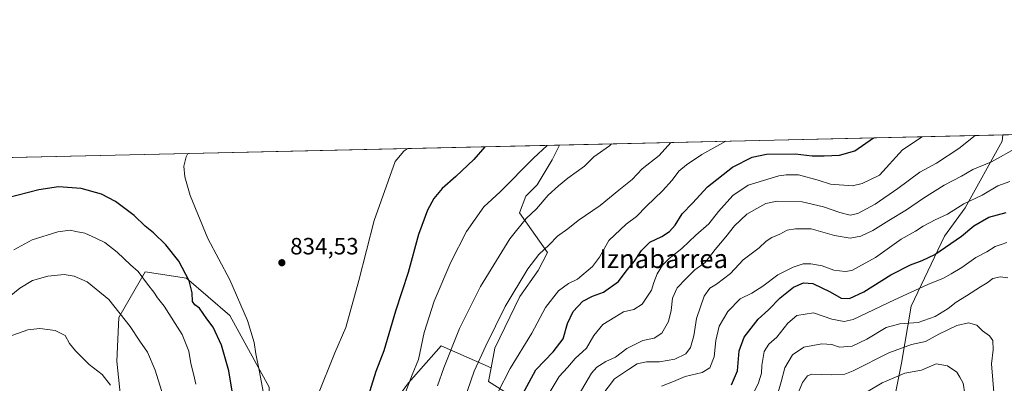
# Model space of a CAD drawing. Units: metres. Extents: x 654945 to 658404, y 4741742 to 4744133.
# Drawn here: x 655779 to 656198, y 4743978 to 4744133 of the extents above; entities that cross this region are included whole.
import ezdxf
from ezdxf.enums import TextEntityAlignment as Align

# ---------------------------------------------------------------- set-up
doc = ezdxf.new("R2010")
doc.units = ezdxf.units.M
doc.header["$MEASUREMENT"] = 0
for name, color, linetype, lineweight in [('Arbolado forestal CxS', 92, 'Continuous', 0), ('Comarca CxS', 21, 'Continuous', 0), ('Comunidad Autónoma CxS', 142, 'Continuous', 0), ('Curva de nivel maestra', 30, 'Continuous', 30), ('Curva de nivel normal', 30, 'Continuous', 0), ('Entidad de ámbito territorial CxS', 92, 'Continuous', 0), ('Municipio CxS', 4, 'Continuous', 0), ('Pastizal CxS', 92, 'Continuous', 0), ('Prado CxS', 92, 'Continuous', 0), ('Provincia CxS', 1, 'Continuous', 0), ('Punto de cota en terreno', 7, 'Continuous', 0), ('Rótulo de punto de cota en terreno', 7, 'Continuous', 0), ('Texto cartográfico', 7, 'Continuous', 0)]:
    doc.layers.add(name, color=color, linetype=linetype, lineweight=lineweight)
doc.styles.add('Style-Arial', font='txt')

# ---------------------------------------------------------------- blocks, each defined once
blk = doc.blocks.new('*U10')
at = {"layer": 'Pastizal CxS', "color": 92, "linetype": 'Continuous', "lineweight": 0}
for points in [[(655885.4490999999, 4743976.7415, 830.3944000000047), (655868.7732999995, 4744007.314900001, 827.5644999999931), (655850.2440999999, 4744023.065099999, 824.6656999999979), (655832.6413000004, 4744025.844500001, 821.3004999999977), (655821.5232999995, 4744006.388900001, 814.4481999999989), (655820.5966999996, 4743987.8597, 811.6301999999997), (655823.3755000001, 4743961.9187, 809.3996000000043)], [(655693.6747000003, 4744072.530200001, 818.0406999999979), (656009.0253, 4744079.708900001, 819.2235999999976), (656005.9365999997, 4744073.391100001, 818.2976000000053), (655999.4988000002, 4744062.856500001, 817.4309000000068), (655994.7199999997, 4744058.023200001, 817.4973000000027), (655992.0033999998, 4744050.877, 816.7252000000008), (655991.9962999999, 4744050.8544, 816.7216999999946), (656003.8766999999, 4744034.0573, 809.7929000000004), (655999.9962999999, 4744026.4253, 809.2397000000057), (655992.1423000004, 4744015.332900001, 809.4045999999945), (655981.5088999999, 4743993.3323, 809.3000000000029), (655979.9439000003, 4743985.0571, 808.8025000000052), (655958.6404999997, 4743994.343499999, 817.0568000000059), (655944.7430999996, 4743978.593900001, 820.1870000000055), (655924.3602999998, 4743950.8003, 823.7366000000038)]]:
    blk.add_polyline3d(points, dxfattribs=at)
blk = doc.blocks.new('5PATER')
at = {"layer": 'Prado CxS', "linetype": 'Continuous', "lineweight": 0}
h = blk.add_hatch(color=51, dxfattribs=at)
edge = h.paths.add_edge_path()
edge.add_ellipse((0, 0), major_axis=(-0.1095731443231308, -0.1110710700762829), ratio=0.9994222409660322, start_angle=0, end_angle=360)

msp = doc.modelspace()

# ---------------------------------------------------------------- linework, layer by layer
at = {"layer": 'Arbolado forestal CxS', "color": 92, "linetype": 'Continuous', "lineweight": 0, "extrusion": (-0.1078381556866406, -0.002454878379836439, 0.9941654317819767), "elevation": -81625.3466391165, "flags": 128}
msp.add_lwpolyline([(-4727921.116042279, 759623.8437374777), (-4727921.116042279, 759723.3717689007)], dxfattribs=at)
at = {"layer": 'Arbolado forestal CxS', "color": 92, "linetype": 'Continuous', "lineweight": 0, "extrusion": (0.1602952195086182, 0.003648956816437292, 0.9870623727591058), "elevation": 123274.6774920469, "flags": 128}
msp.add_lwpolyline([(4727921.491327503, -753792.095031418), (4727921.491327502, -753983.3462615099)], dxfattribs=at)
at = {"layer": 'Arbolado forestal CxS', "color": 92, "linetype": 'Continuous', "lineweight": 0}
for points in [[(656084.0299000005, 4743678.069900001, 711.6725000000006), (656092.7799000005, 4743695.579700001, 715.8809000000037), (656110.2812999999, 4743751.0261, 724.3224999999949), (656116.1145000001, 4743784.585300001, 725.8090999999987), (656148.1983000003, 4743821.063300001, 735.6174000000028), (656141.5619000001, 4743854.901500001, 736.4931999999973), (656147.1891000001, 4743874.812100001, 737.6333000000013), (656149.6901000004, 4743893.3377, 741.2612999999984), (656146.6294999998, 4743925.006100001, 743.0510000000068), (656149.1869000001, 4743959.4243, 748.184500000003), (656150.5481000004, 4743966.430299999, 750.0457000000025), (656154.5361000003, 4743986.9529, 757.767200000002), (656158.7326999997, 4744011.2601, 768.578999999998), (656172.8948999997, 4744041.0175, 777.2054999999964), (656181.7350000005, 4744053.032099999, 779.8454000000056), (656197.3869000003, 4744081.439300001, 788.0785999999936), (656197.7533, 4744084.005200001, 788.558999999994), (656296.6749999998, 4744086.256999999, 799.2946999999986)], [(655985.3526999997, 4743975.0397, 804.2660999999936), (655978.8457000004, 4743979.250499999, 808.2158000000054), (655979.9439000003, 4743985.0571, 808.8025000000052), (655981.5088999999, 4743993.3323, 809.3000000000029), (655992.1423000004, 4744015.332900001, 809.4045999999945), (655999.9962999999, 4744026.4253, 809.2397000000057), (656003.8766999999, 4744034.0573, 809.7929000000004), (655991.9962999999, 4744050.8544, 816.7216999999946), (655992.0033999998, 4744050.877, 816.7252000000008), (655994.7199999997, 4744058.023200001, 817.4973000000027), (655999.4988000002, 4744062.856500001, 817.4309000000068), (656005.9365999997, 4744073.391100001, 818.2976000000053), (656009.0253, 4744079.708900001, 819.2235999999976), (656197.7533, 4744084.005200001, 788.558999999994), (656197.3869000003, 4744081.439300001, 788.0785999999936), (656181.7350000005, 4744053.032099999, 779.8454000000056), (656172.8948999997, 4744041.0175, 777.2054999999964), (656158.7326999997, 4744011.2601, 768.578999999998), (656154.5361000003, 4743986.9529, 757.767200000002), (656150.5481000004, 4743966.430299999, 750.0457000000025)], [(656197.7533, 4744084.0053, 788.558999999994), (656197.3869000003, 4744081.439300001, 788.0785999999936), (656181.7350000005, 4744053.032099999, 779.8454000000056), (656172.8948999997, 4744041.0175, 777.2054999999964), (656158.7326999997, 4744011.2601, 768.578999999998), (656154.5361000003, 4743986.9529, 757.767200000002), (656150.5481000004, 4743966.430299999, 750.0457000000025), (656149.1869000001, 4743959.4243, 748.184500000003), (656146.6294999998, 4743925.006100001, 743.0510000000068), (656149.6901000004, 4743893.3377, 741.2612999999984), (656147.1891000001, 4743874.812100001, 737.6333000000013), (656141.5619000001, 4743854.901500001, 736.4931999999973), (656148.1983000003, 4743821.063300001, 735.6174000000028), (656116.1145000001, 4743784.585300001, 725.8090999999987), (656110.2812999999, 4743751.0261, 724.3224999999949), (656092.7799000005, 4743695.579700001, 715.8809000000037), (656084.0299000005, 4743678.069900001, 711.6725000000006)], [(656197.7533, 4744084.0053, 788.558999999994), (656197.3869000003, 4744081.439300001, 788.0785999999936), (656181.7350000005, 4744053.032099999, 779.8454000000056), (656172.8948999997, 4744041.0175, 777.2054999999964), (656158.7326999997, 4744011.2601, 768.578999999998), (656154.5361000003, 4743986.9529, 757.767200000002), (656150.5481000004, 4743966.430299999, 750.0457000000025), (656149.1869000001, 4743959.4243, 748.184500000003), (656146.6294999998, 4743925.006100001, 743.0510000000068), (656149.6901000004, 4743893.3377, 741.2612999999984), (656147.1891000001, 4743874.812100001, 737.6333000000013), (656141.5619000001, 4743854.901500001, 736.4931999999973), (656148.1983000003, 4743821.063300001, 735.6174000000028), (656116.1145000001, 4743784.585300001, 725.8090999999987), (656110.2812999999, 4743751.0261, 724.3224999999949), (656092.7799000005, 4743695.579700001, 715.8809000000037), (656084.0299000005, 4743678.069900001, 711.6725000000006)], [(656009.0253999997, 4744079.709000001, 819.2235999999976), (656005.9365999997, 4744073.391100001, 818.2976000000053), (655999.4988000002, 4744062.856500001, 817.4309000000068), (655994.7199999997, 4744058.023200001, 817.4973000000027), (655992.0033999998, 4744050.877, 816.7252000000008), (655991.9962999999, 4744050.8544, 816.7216999999946), (656003.8766999999, 4744034.0573, 809.7929000000004), (655999.9962999999, 4744026.4253, 809.2397000000057), (655992.1423000004, 4744015.332900001, 809.4045999999945), (655981.5088999999, 4743993.3323, 809.3000000000029), (655979.9439000003, 4743985.0571, 808.8025000000052)], [(655979.9439000003, 4743985.0571, 808.8025000000052), (655958.6404999997, 4743994.343499999, 817.0568000000059), (655944.7430999996, 4743978.593900001, 820.1870000000055), (655924.3602999998, 4743950.8003, 823.7366000000038), (655916.9484999999, 4743948.0209, 825.4228000000003), (655906.7572999997, 4743931.344699999, 824.8027000000002), (655890.0806999998, 4743929.491900001, 826.1996999999974), (655885.4484999999, 4743942.462300001, 827.4701999999961), (655885.4490999999, 4743976.7415, 830.3944000000047), (655868.7732999995, 4744007.314900001, 827.5644999999931), (655850.2440999999, 4744023.065099999, 824.6656999999979), (655832.6413000004, 4744025.844500001, 821.3004999999977), (655821.5232999995, 4744006.388900001, 814.4481999999989), (655820.5966999996, 4743987.8597, 811.6301999999997), (655823.3755000001, 4743961.9187, 809.3996000000043), (655824.3019000003, 4743944.3159, 807.9398999999976), (655822.4486999996, 4743924.860300001, 806.3491000000067), (655813.1841000002, 4743921.1545, 803.172200000001), (655796.8651000002, 4743906.701099999, 797.4383999999991)], [(655823.3755000001, 4743961.9187, 809.3996000000043), (655820.5966999996, 4743987.8597, 811.6301999999997), (655821.5232999995, 4744006.388900001, 814.4481999999989), (655832.6413000004, 4744025.844500001, 821.3004999999977), (655850.2440999999, 4744023.065099999, 824.6656999999979), (655868.7732999995, 4744007.314900001, 827.5644999999931), (655885.4490999999, 4743976.7415, 830.3944000000047)], [(655924.3602999998, 4743950.8003, 823.7366000000038), (655944.7430999996, 4743978.593900001, 820.1870000000055), (655958.6404999997, 4743994.343499999, 817.0568000000059), (655979.9439000003, 4743985.0571, 808.8025000000052), (655978.8457000004, 4743979.250499999, 808.2158000000054), (655985.3526999997, 4743975.0397, 804.2660999999936)], [(655979.9439000003, 4743985.0571, 808.8025000000052), (655978.8457000004, 4743979.250499999, 808.2158000000054), (655985.3526999997, 4743975.0397, 804.2660999999936), (655999.4955000002, 4743970.471700001, 796.8439999999973), (656027.5018999996, 4743968.954500001, 784.2146999999969), (656043.6407000005, 4743961.917500001, 776.8552999999956), (656052.2581000002, 4743952.0635, 773.5954999999958), (656053.4480999997, 4743936.8509, 775.6037000000069), (656046.5761000002, 4743916.259299999, 778.0458999999975), (656033.1601, 4743918.3115, 783.2997000000032), (656015.7527000001, 4743925.3015, 790.1487999999954), (655935.6716999998, 4743922.909299999, 813.6921000000002), (655913.0639000004, 4743896.2171, 813.9738999999972), (655889.7267000005, 4743837.5845, 818.5978999999934), (655843.7812999999, 4743831.7511, 815.6879000000046)], [(655979.9439000003, 4743985.0571, 808.8025000000052), (655978.8457000004, 4743979.250499999, 808.2158000000054), (655985.3526999997, 4743975.0397, 804.2660999999936), (655999.4955000002, 4743970.471700001, 796.8439999999973), (656027.5018999996, 4743968.954500001, 784.2146999999969), (656043.6407000005, 4743961.917500001, 776.8552999999956), (656052.2581000002, 4743952.0635, 773.5954999999958), (656053.4480999997, 4743936.8509, 775.6037000000069), (656046.5761000002, 4743916.259299999, 778.0458999999975), (656033.1601, 4743918.3115, 783.2997000000032), (656015.7527000001, 4743925.3015, 790.1487999999954), (655935.6716999998, 4743922.909299999, 813.6921000000002), (655913.0639000004, 4743896.2171, 813.9738999999972), (655889.7267000005, 4743837.5845, 818.5978999999934), (655843.7812999999, 4743831.7511, 815.6879000000046)]]:
    msp.add_polyline3d(points, dxfattribs=at)
at = {"layer": 'Comarca CxS', "color": 21, "linetype": 'Continuous', "lineweight": 0, "flags": 128}
msp.add_lwpolyline([(655424.0620894575, 4741751.853941085), (654997.2500011763, 4741742.139982566), (654956.3040903334, 4743559.178594699), (654945.4503, 4744040.833300001), (654945.1200011773, 4744055.489982542), (655044.4111793409, 4744057.7503097), (655102.9744977815, 4744059.083440449), (658350.4700012037, 4744133.009982543), (658358.6309745406, 4743778.871808478), (658403.7800012027, 4741819.669982566), (657325.6876193252, 4741795.133430014), (655511.1520743675, 4741753.836031863), (655482.9653382313, 4741753.194489669)], close=True, dxfattribs=at)
at = {"layer": 'Comunidad Autónoma CxS', "color": 142, "linetype": 'Continuous', "lineweight": 0, "flags": 128}
msp.add_lwpolyline([(655424.0620894575, 4741751.853941085), (654997.2500011763, 4741742.139982566), (654956.3040903334, 4743559.178594699), (654945.4503, 4744040.833300001), (654945.1200011773, 4744055.489982542), (655044.4111793409, 4744057.7503097), (655102.9744977815, 4744059.083440449), (658350.4700012037, 4744133.009982543), (658358.6309745406, 4743778.871808478), (658403.7800012027, 4741819.669982566), (657325.6876193252, 4741795.133430014), (655511.1520743675, 4741753.836031863), (655482.9653382313, 4741753.194489669)], close=True, dxfattribs=at)
at = {"layer": 'Curva de nivel maestra', "color": 30, "linetype": 'Continuous', "lineweight": 30, "flags": 128}
for points, elevation in [([(655993.2599999999, 4743973.620100001), (655999, 4743984.110099999), (656006.3200000003, 4743991.7501), (656010.5499999998, 4743997.4001), (656012.3899999997, 4744003.8101), (656014.79, 4744009.0101), (656018.9500000002, 4744013.300100001), (656023.0700000003, 4744015.470100001), (656027.7400000002, 4744017.1601), (656034.1900000004, 4744021.7401), (656037.8799999999, 4744026.6501), (656041, 4744030.370100001), (656044, 4744034.8201), (656047.5499999998, 4744038.5001), (656052.5700000003, 4744040.8101), (656055.9000000004, 4744042.9801), (656058.2000000002, 4744045.690099999), (656061.2300000006, 4744050.5101), (656065.6500000004, 4744054.9901), (656072.0700000003, 4744061.960100001), (656082.7400000002, 4744070.280099999), (656091.0700000003, 4744074.5701), (656097.0899999999, 4744075.860099999), (656109.3899999997, 4744076.030099999), (656116.5599999997, 4744075.1601), (656121.6200000001, 4744075.0701), (656128.1699999999, 4744075.450099999), (656134.7100000001, 4744077.220100001), (656142.7181000002, 4744082.7523)], 800), ([(655977.2045, 4744078.9845), (655972.6100000005, 4744073.530099999), (655964.9100000003, 4744066.4001), (655959.0800000001, 4744061.3201), (655955.5199999996, 4744057.020099999), (655952.8600000005, 4744052.020099999), (655949.0599999997, 4744041.690099999), (655944.6200000001, 4744025.5001), (655939.1600000003, 4744009.050100001), (655934.2100000001, 4743992.300100001), (655930.8899999997, 4743983.470100001), (655926.9400000004, 4743970.690099999)], 825), ([(655869.7699999996, 4743975.020099999), (655868.25, 4743983.7401), (655865.2300000006, 4743994.600099999), (655861.6299999999, 4744002.2501), (655858.8899999997, 4744005.840100001), (655855.7800000003, 4744010.4001), (655853.7800000003, 4744011.7401), (655852.8499999996, 4744013.1601), (655852.7199999997, 4744016.950099999), (655851.4000000004, 4744022.0101), (655846.9400000004, 4744030.380100001), (655841.4600000001, 4744037.300100001), (655836.2300000006, 4744042.4001), (655832.7400000002, 4744045.280099999), (655828.04, 4744049.700099999), (655820.04, 4744055.720100001), (655814.04, 4744058.9101), (655805.4600000001, 4744061.270099999), (655795.8399999999, 4744061.9801), (655787.3499999996, 4744060.7401), (655774.1799999997, 4744057.2601)], 825), ([(656082.2699999996, 4743977.7501), (656084.7599999999, 4743983.7301), (656085.5199999996, 4743992.190099999), (656087.6699999999, 4743998.0601), (656093.6399999997, 4744005.690099999), (656097.9500000002, 4744009.690099999), (656102.9600000001, 4744014.8101), (656108.6900000004, 4744019.2601), (656112.8399999999, 4744021.200099999), (656116.7999999998, 4744020.8201), (656124.1900000004, 4744017.3201), (656128.9100000003, 4744014.6601), (656132.4199999999, 4744014.440099999), (656138.5800000001, 4744017.370100001), (656150.0800000001, 4744024.5001), (656158.4100000003, 4744028.840100001), (656163.4100000003, 4744030.620100001), (656168.75, 4744033.1601), (656180.2100000001, 4744040.970100001), (656185.4199999999, 4744045.350099999), (656191.7300000006, 4744049.0701), (656199.0999999996, 4744051.0801)], 775)]:
    msp.add_lwpolyline(points, dxfattribs=dict(at, elevation=elevation))
at = {"layer": 'Curva de nivel normal', "color": 30, "linetype": 'Continuous', "lineweight": 0, "flags": 128}
for points, elevation in [([(655957.0700000003, 4743977.300100001), (655959.7800000003, 4743985.0601), (655966.4600000001, 4744001.7401), (655975.3700000001, 4744019.5801), (655987.8600000005, 4744039.840100001), (655994.8099999997, 4744048.470100001), (655999.25, 4744052.6501), (656004.1399999997, 4744058.440099999), (656008.6399999997, 4744062.390100001), (656012.5700000003, 4744065.610099999), (656019.7300000006, 4744070.7501), (656023.6900000004, 4744074.690099999), (656030.3700000001, 4744079.4101), (656031.2050000001, 4744080.2138)], 815), ([(655968.4000000004, 4743971.220100001), (655972.6500000004, 4743983.590100001), (655977.7400000002, 4743994.290100001), (655985.9699999997, 4744011.030099999), (655995.5800000001, 4744027.120100001), (656000.2300000006, 4744033.210100001), (656004.6500000004, 4744037.3301), (656008.2400000002, 4744040.960100001), (656012.6100000005, 4744044.140100001), (656017.0499999998, 4744047.710100001), (656026.3700000001, 4744054.0101), (656034.2400000002, 4744060.520099999), (656040.0300000003, 4744065.120100001), (656044.1699999999, 4744069.5701), (656051.4400000004, 4744075.3301), (656056.4116000002, 4744080.787599999)], 810), ([(655982.8200000003, 4743974.5801), (655988, 4743984.690099999), (655997.29, 4743999.690099999), (656003.0199999996, 4744010.630100001), (656008.6600000003, 4744017.800100001), (656012.8300000001, 4744020.800100001), (656016.6500000004, 4744022.7601), (656023.0499999998, 4744028.120100001), (656025.9900000002, 4744032.050100001), (656030.0499999998, 4744039.140100001), (656037.3799999999, 4744046.050100001), (656041.7999999998, 4744049.350099999), (656046.0700000003, 4744053.690099999), (656052.8799999999, 4744060.3101), (656056.9400000004, 4744064.840100001), (656059.7599999999, 4744068.640100001), (656063.1100000005, 4744071.340100001), (656069.6299999999, 4744075.7401), (656079.8350999998, 4744081.320800001)], 805), ([(656004.6600000003, 4743974.170100001), (656008.8700000001, 4743981.270099999), (656012.4500000002, 4743985.1501), (656015.6699999999, 4743988.970100001), (656020.4699999997, 4743993.340100001), (656023.5800000001, 4743998.800100001), (656027.4500000002, 4744003.420100001), (656032.5300000003, 4744006.5601), (656036.2400000002, 4744008.7501), (656040.6500000004, 4744009.850099999), (656044.2400000002, 4744012.140100001), (656048.1699999999, 4744017.9801), (656049.2100000001, 4744021.2601), (656050.6100000005, 4744025.0001), (656052.9199999999, 4744028.720100001), (656055.7199999997, 4744031.550100001), (656061.0700000003, 4744035.7501), (656067.0700000003, 4744041.4801), (656072.5599999997, 4744046.2601), (656076.7000000002, 4744051.520099999), (656082.8700000001, 4744058.2401), (656089.2699999996, 4744062.620100001), (656102.3600000005, 4744066.630100001), (656105.5099999999, 4744066.9901), (656110.75, 4744067.0001), (656119.1900000004, 4744064.850099999), (656124.3399999999, 4744063.140100001), (656133.7999999998, 4744062.4301), (656137.9199999999, 4744063.420100001), (656145.2599999999, 4744066.920100001), (656155.0899999999, 4744077.6801), (656163.3627000004, 4744083.222200001)], 795.0000000000001), ([(656015.54, 4743970.670100001), (656022.6200000001, 4743982.770099999), (656024.9199999999, 4743985.290100001), (656028.7000000002, 4743987.6601), (656032.9100000003, 4743989.5701), (656037.7000000002, 4743993.2601), (656044.4699999997, 4743996.630100001), (656049.2699999996, 4743997.6601), (656052.6399999997, 4743999.7501), (656055.4199999999, 4744004.690099999), (656056.5499999998, 4744009.350099999), (656057.1399999997, 4744014.690099999), (656059.0999999996, 4744019.0101), (656062.9000000004, 4744022.970100001), (656066.6799999997, 4744026.670100001), (656070.9900000002, 4744029.7501), (656075.2800000003, 4744035.290100001), (656079.8399999999, 4744040.7501), (656083.4600000001, 4744045.350099999), (656088.79, 4744050.290100001), (656093.0899999999, 4744052.800100001), (656096.8899999997, 4744054.920100001), (656101.6799999997, 4744055.8201), (656112.3099999997, 4744055.550100001), (656121.3799999999, 4744053.4801), (656128.2999999998, 4744051.040100001), (656132.6900000004, 4744049.960100001), (656136.0800000001, 4744050.6601), (656143.4100000003, 4744054.590100001), (656153.0499999998, 4744061.270099999), (656162.3899999997, 4744068.130100001), (656169.4600000001, 4744072.020099999), (656179, 4744078.2301), (656185.9402999999, 4744083.736300001)], 790), ([(655850.7836999996, 4744076.106699999), (655850.1299999999, 4744074.7601), (655849.1100000005, 4744070.720100001), (655849.5599999997, 4744066.1601), (655851.7800000003, 4744058.2301), (655859.4199999999, 4744040.040100001), (655868.7699999996, 4744022.380100001), (655876.1799999997, 4744005.0701), (655879.0599999997, 4743995.7601), (655879.7300000006, 4743990.9301), (655881.2100000001, 4743984.0801), (655883.0099999999, 4743974.290100001)], 830), ([(655905.8899999997, 4743972.690099999), (655913.3700000001, 4743991.350099999), (655918.1299999999, 4744002.120100001), (655923.6600000003, 4744022.1801), (655930.1600000003, 4744047.620100001), (655939.0999999996, 4744072.770099999), (655942.8099999997, 4744077.0801), (655944.2693999996, 4744078.234800001)], 830), ([(655942.7400000002, 4743972.690099999), (655946.2999999998, 4743982.020099999), (655948.9800000006, 4743988.5701), (655951.4000000004, 4744000.0801), (655955.7400000002, 4744013.390100001), (655962.7599999999, 4744029.880100001), (655969.4100000003, 4744042.9301), (655976.8600000005, 4744053.4901), (655983.8099999997, 4744059.8101), (655997.9000000004, 4744074.110099999), (656003.7551999995, 4744079.5891)], 820), ([(656027.0899999999, 4743973.200099999), (656032.5, 4743980.2601), (656038.4199999999, 4743984.3301), (656042.0599999997, 4743986.710100001), (656046.04, 4743987.520099999), (656051.6500000004, 4743987.600099999), (656058.1600000003, 4743988.7301), (656062.7999999998, 4743990.9301), (656064.8499999996, 4743993.590100001), (656066.2300000006, 4743998.630100001), (656067.3399999999, 4744005.940099999), (656070.6399999997, 4744015.440099999), (656073, 4744018.850099999), (656075.9199999999, 4744020.590100001), (656081.7800000003, 4744025.1601), (656087.2199999997, 4744030.940099999), (656093.9699999997, 4744036.0601), (656097.0700000003, 4744038.870100001), (656099.4000000004, 4744040.390100001), (656102.8799999999, 4744041.850099999), (656105.9800000006, 4744043.520099999), (656109.5499999998, 4744044.0601), (656116.0899999999, 4744044.120100001), (656126.0800000001, 4744041.2601), (656132.7400000002, 4744040.140100001), (656137.2300000006, 4744040.9801), (656142.3700000001, 4744043.440099999), (656149.2400000002, 4744047.700099999), (656156.79, 4744052.1801), (656163.9199999999, 4744057.200099999), (656172.8200000003, 4744062.630100001), (656180.1600000003, 4744066.470100001), (656184.9199999999, 4744069.300100001), (656192.9400000004, 4744072.620100001), (656204.1200000001, 4744078.800100001)], 785), ([(656052.5, 4743977.2501), (656057.5499999998, 4743979.140100001), (656062.5199999996, 4743981.370100001), (656069.8200000003, 4743983.020099999), (656073.0899999999, 4743985.040100001), (656074.8700000001, 4743989.6801), (656075.5599999997, 4743996.620100001), (656076.9900000002, 4744002.670100001), (656080.6699999999, 4744008.9301), (656085.8799999999, 4744014.300100001), (656090.8799999999, 4744016.800100001), (656095.54, 4744019.6601), (656101.9699999997, 4744024.530099999), (656108.54, 4744027.770099999), (656112.8099999997, 4744029.1601), (656116.0199999996, 4744029.290100001), (656120.8099999997, 4744028.360099999), (656125.7599999999, 4744026.5801), (656130.5999999996, 4744025.950099999), (656133.4800000006, 4744026.390100001), (656143.5099999999, 4744031.9101), (656154.4100000003, 4744039.7601), (656160.5199999996, 4744043.130100001), (656163.8399999999, 4744045.2301), (656168.8899999997, 4744047.860099999), (656174.2300000006, 4744050.370100001), (656181.2000000002, 4744054.720100001), (656188.8700000001, 4744058.370100001), (656195.5800000001, 4744062.350099999), (656200.7800000003, 4744064.2501)], 780), ([(655776.7400000002, 4744035.120100001), (655784.6100000005, 4744039.4801), (655795.5, 4744042.890100001), (655800.6900000004, 4744043.540100001), (655803.1900000004, 4744042.920100001), (655807, 4744042.280099999), (655811.6100000005, 4744040.200099999), (655815.4900000002, 4744038.3301), (655820.8200000003, 4744034.200099999), (655826.3799999999, 4744028.790100001), (655829.7100000001, 4744025.970100001), (655833.6600000003, 4744020.640100001), (655836.3600000005, 4744017.1801), (655837.9800000006, 4744014.7301), (655840.8200000003, 4744011.270099999), (655848.3799999999, 4743999.170100001), (655851.2000000002, 4743992.030099999), (655852.1799999997, 4743986.870100001), (655853.4400000004, 4743981.9101), (655854.1799999997, 4743978.130100001)], 820), ([(656091.3399999999, 4743973.690099999), (656093.7999999998, 4743978.690099999), (656095.0199999996, 4743982.690099999), (656095.1799999997, 4743986.020099999), (656096.1900000004, 4743992.020099999), (656098.1100000005, 4743995.020099999), (656101.5800000001, 4743998.020099999), (656106.2699999996, 4744004.0601), (656110.0300000003, 4744007.2601), (656117.1200000001, 4744008.350099999), (656125.0199999996, 4744005.700099999), (656130.1799999997, 4744004.7301), (656134, 4744005.610099999), (656151.5999999996, 4744013.870100001), (656165.8099999997, 4744020.440099999), (656172.5, 4744023.120100001), (656175.7400000002, 4744025.040100001), (656180.2400000002, 4744027.620100001), (656186.2800000003, 4744031.9301), (656190.9500000002, 4744034.300100001), (656194.5, 4744036.5801), (656197.0199999996, 4744037.4801), (656199.3799999999, 4744038.3301)], 770.0000000000001), ([(655774.7599999999, 4744015.2501), (655779.3899999997, 4744018.9101), (655784.6600000003, 4744022.120100001), (655791.2599999999, 4744024.040100001), (655798.1399999997, 4744024.630100001), (655802.4600000001, 4744024.0001), (655807.9600000001, 4744021.5801), (655817.2800000003, 4744014.0801), (655826.2400000002, 4744002.5801), (655830.4000000004, 4743996.280099999), (655833.7100000001, 4743991.6601), (655836.9299999997, 4743984.020099999), (655841.7100000001, 4743968.520099999)], 815), ([(656101.6100000005, 4743972.720100001), (656103.4000000004, 4743979.020099999), (656104.9000000004, 4743985.020099999), (656108.2599999999, 4743990.530099999), (656113.0800000001, 4743993.840100001), (656120.6399999997, 4743995.2501), (656124.9100000003, 4743994.860099999), (656128.1799999997, 4743993.790100001), (656133.6500000004, 4743994.1801), (656139.8700000001, 4743997.1501), (656148.0800000001, 4744002.120100001), (656153.8899999997, 4744003.690099999), (656161.6500000004, 4744004.3301), (656168.8899999997, 4744006.840100001), (656174.5099999999, 4744010.280099999), (656177.9100000003, 4744012.9301), (656182.3300000001, 4744015.550100001), (656188.2000000002, 4744019.460100001), (656191.0800000001, 4744021.140100001), (656193.4100000003, 4744022.970100001), (656196.7800000003, 4744023.6501), (656199.9299999997, 4744023.340100001)], 765.0000000000001), ([(655775.9299999997, 4743998.700099999), (655782.7699999996, 4744001.1501), (655787.8200000003, 4744001.690099999), (655794.4000000004, 4744000.8301), (655798.6299999999, 4743998.690099999), (655800.4800000006, 4743995.350099999), (655802.9900000002, 4743992.170100001), (655808.9100000003, 4743986.440099999), (655814.4000000004, 4743982.170100001), (655817.8600000005, 4743977.600099999)], 810), ([(656110.1100000005, 4743973.020099999), (656112.4000000004, 4743978.7401), (656114.5700000003, 4743981.610099999), (656116.4000000004, 4743982.360099999), (656125.0099999999, 4743982.020099999), (656130.4900000002, 4743982.370100001), (656134.0999999996, 4743983.670100001), (656149.2699999996, 4743991.370100001), (656158.9199999999, 4743994.950099999), (656164.8799999999, 4743996.2501), (656170.4500000002, 4743999.270099999), (656178.1699999999, 4744003.0601), (656183.0800000001, 4744004.140100001), (656186.6900000004, 4744003.1801), (656189.0700000003, 4744000.7601), (656192.0199999996, 4743998.540100001), (656193.4900000002, 4743996.5801), (656193.6799999997, 4743992.690099999), (656192.9000000004, 4743986.7301), (656193.4500000002, 4743979.8101), (656194.0499999998, 4743972.8301)], 760), ([(656181.5700000003, 4743973.9301), (656180.8899999997, 4743978.5001), (656179.3799999999, 4743981.020099999), (656178.1200000001, 4743983.210100001), (656174.25, 4743985.9001), (656169.3499999996, 4743986.6501), (656163.1799999997, 4743983.9801), (656156.0800000001, 4743982.670100001), (656146.4100000003, 4743978.610099999), (656140.4100000003, 4743975.030099999)], 755.0000000000001)]:
    msp.add_lwpolyline(points, dxfattribs=dict(at, elevation=elevation))
at = {"layer": 'Entidad de ámbito territorial CxS', "color": 92, "linetype": 'Continuous', "lineweight": 0, "flags": 128}
msp.add_lwpolyline([(655256.1730000017, 4743461.766000001), (655213.0059999998, 4743470.749), (655176.7460000007, 4743476.397000001), (655143.6849999991, 4743484.116000001), (655120.7950000009, 4743489.304000001), (655083.6610000005, 4743499.611999999), (655056.6009999991, 4743509.291999999), (655026.543999999, 4743522.888000002), (655003.6809999989, 4743532.528000002), (654989.1449999987, 4743538.397999999), (654979.4839999995, 4743543.373000001), (654968.7010000006, 4743550.450999999), (654956.3040903334, 4743559.178594699), (654945.4503, 4744040.833300001), (654945.1200011773, 4744055.489982542), (655044.4111793409, 4744057.7503097), (655102.9744977815, 4744059.083440449), (658350.4700012037, 4744133.009982543)], dxfattribs=at)
at = {"layer": 'Municipio CxS', "color": 4, "linetype": 'Continuous', "lineweight": 0, "flags": 128}
msp.add_lwpolyline([(655256.1730000017, 4743461.766000001), (655213.0059999998, 4743470.749), (655176.7460000007, 4743476.397000001), (655143.6849999991, 4743484.116000001), (655120.7950000009, 4743489.304000001), (655083.6610000005, 4743499.611999999), (655056.6009999991, 4743509.291999999), (655026.543999999, 4743522.888000002), (655003.6809999989, 4743532.528000002), (654989.1449999987, 4743538.397999999), (654979.4839999995, 4743543.373000001), (654968.7010000006, 4743550.450999999), (654956.3040903334, 4743559.178594699), (654945.4503, 4744040.833300001), (654945.1200011773, 4744055.489982542), (655044.4111793409, 4744057.7503097), (655102.9744977815, 4744059.083440449), (658350.4700012037, 4744133.009982543)], dxfattribs=at)
at = {"layer": 'Pastizal CxS', "color": 92, "linetype": 'Continuous', "lineweight": 0, "extrusion": (-0.00374909272793972, -8.534502053120005e-05, 0.9999929684852513), "elevation": -2045.104406755601, "flags": 128}
msp.add_lwpolyline([(655692.1333786516, 4744072.372937895), (656007.4862972092, 4744079.551637921)], dxfattribs=at)
at = {"layer": 'Pastizal CxS', "color": 92, "linetype": 'Continuous', "lineweight": 0}
for points in [[(656009.0253999997, 4744079.709000001, 819.2235999999976), (656005.9365999997, 4744073.391100001, 818.2976000000053), (655999.4988000002, 4744062.856500001, 817.4309000000068), (655994.7199999997, 4744058.023200001, 817.4973000000027), (655992.0033999998, 4744050.877, 816.7252000000008), (655991.9962999999, 4744050.8544, 816.7216999999946), (656003.8766999999, 4744034.0573, 809.7929000000004), (655999.9962999999, 4744026.4253, 809.2397000000057), (655992.1423000004, 4744015.332900001, 809.4045999999945), (655981.5088999999, 4743993.3323, 809.3000000000029), (655979.9439000003, 4743985.0571, 808.8025000000052)], [(655979.9439000003, 4743985.0571, 808.8025000000052), (655958.6404999997, 4743994.343499999, 817.0568000000059), (655944.7430999996, 4743978.593900001, 820.1870000000055), (655924.3602999998, 4743950.8003, 823.7366000000038), (655916.9484999999, 4743948.0209, 825.4228000000003), (655906.7572999997, 4743931.344699999, 824.8027000000002), (655890.0806999998, 4743929.491900001, 826.1996999999974), (655885.4484999999, 4743942.462300001, 827.4701999999961), (655885.4490999999, 4743976.7415, 830.3944000000047), (655868.7732999995, 4744007.314900001, 827.5644999999931), (655850.2440999999, 4744023.065099999, 824.6656999999979), (655832.6413000004, 4744025.844500001, 821.3004999999977), (655821.5232999995, 4744006.388900001, 814.4481999999989), (655820.5966999996, 4743987.8597, 811.6301999999997), (655823.3755000001, 4743961.9187, 809.3996000000043), (655824.3019000003, 4743944.3159, 807.9398999999976), (655822.4486999996, 4743924.860300001, 806.3491000000067), (655813.1841000002, 4743921.1545, 803.172200000001), (655796.8651000002, 4743906.701099999, 797.4383999999991)]]:
    msp.add_polyline3d(points, dxfattribs=at)
at = {"layer": 'Provincia CxS', "color": 1, "linetype": 'Continuous', "lineweight": 0, "flags": 128}
msp.add_lwpolyline([(655424.0620894575, 4741751.853941085), (654997.2500011763, 4741742.139982566), (654956.3040903334, 4743559.178594699), (654945.4503, 4744040.833300001), (654945.1200011773, 4744055.489982542), (655044.4111793409, 4744057.7503097), (655102.9744977815, 4744059.083440449), (658350.4700012037, 4744133.009982543), (658358.6309745406, 4743778.871808478), (658403.7800012027, 4741819.669982566), (657325.6876193252, 4741795.133430014), (655511.1520743675, 4741753.836031863), (655482.9653382313, 4741753.194489669)], close=True, dxfattribs=at)

# ---------------------------------------------------------------- block references
at = {"layer": 'Pastizal CxS', "color": 92, "linetype": 'Continuous', "lineweight": 0}
msp.add_blockref('*U10', (0, 0), dxfattribs=at)
at = {"layer": 'Punto de cota en terreno', "color": 7, "linetype": 'Continuous', "lineweight": 0, "xscale": 10, "yscale": 10, "zscale": 10}
msp.add_blockref('5PATER', (655890.8600000005, 4744029.699999999, 834.529999999999), dxfattribs=at)

# ---------------------------------------------------------------- texts
at = {"layer": 'Rótulo de punto de cota en terreno', "color": 7, "linetype": 'Continuous', "lineweight": 0, "style": 'Style-Arial'}
msp.add_text('834,53', height=7.000000000000002, dxfattribs=at).set_placement((655894.3877999998, 4744033.227800001))
at = {"layer": 'Texto cartográfico', "color": 7, "linetype": 'Continuous', "lineweight": 0, "style": 'Style-Arial'}
msp.add_text('Iznabarrea', height=8, dxfattribs=at).set_placement((656053.3779670732, 4744031.40015), align=Align.MIDDLE_CENTER)

doc.saveas('drawing.dxf')
